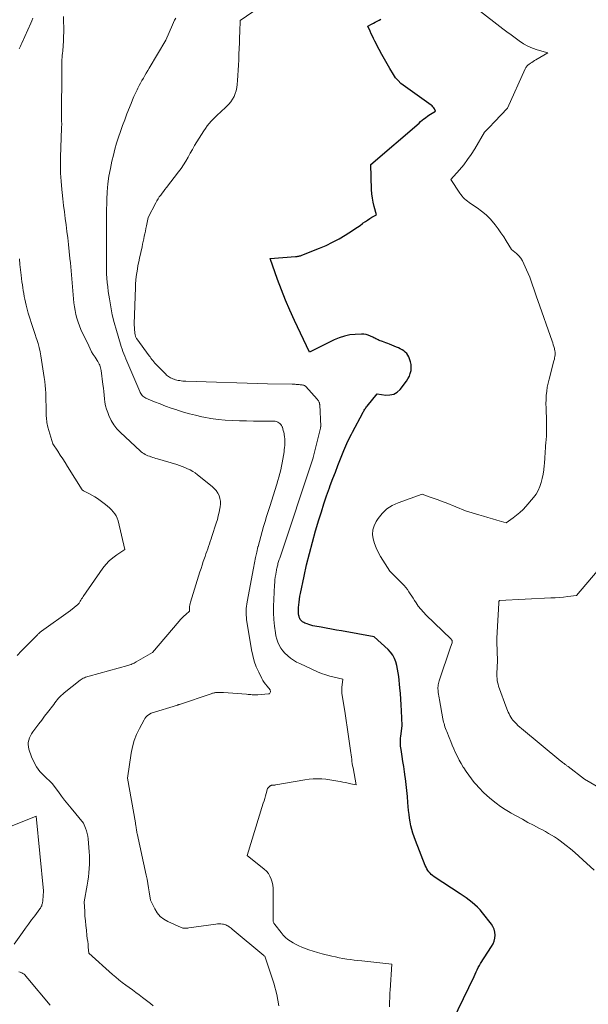
# Model space of a CAD drawing. Units: feet. Extents: x 1146672 to 1151672, y 7068870 to 7074867.
# Drawn here: x 1147630 to 1147779, y 7072144 to 7072402 of the extents above; entities that cross this region are included whole.
import ezdxf

# ---------------------------------------------------------------- set-up
doc = ezdxf.new("R2010")
doc.units = ezdxf.units.FT
doc.header["$MEASUREMENT"] = 0
doc.layers.add('Level 44', color=7, linetype='Continuous', lineweight=0)
doc.layers.add('Level 45', color=7, linetype='Continuous', lineweight=0)

msp = doc.modelspace()

# ---------------------------------------------------------------- linework, layer by layer
at = {"layer": 'Level 44', "color": 32, "linetype": 'Continuous', "lineweight": 30, "elevation": 2250, "flags": 128}
msp.add_lwpolyline([(1147741.71, 7072137.21), (1147748.65, 7072151.65), (1147749.15, 7072152.83), (1147749.41, 7072153.41), (1147749.7, 7072153.98), (1147750.01, 7072154.53), (1147750.34, 7072155.07), (1147753.21, 7072159.48), (1147753.59, 7072160.18), (1147753.88, 7072160.91), (1147754.05, 7072161.67), (1147754.13, 7072162.46), (1147754.06, 7072163.24), (1147753.89, 7072163.99), (1147753.57, 7072164.69), (1147753.15, 7072165.35), (1147750.83, 7072168.3), (1147750.21, 7072169.03), (1147749.56, 7072169.73), (1147748.86, 7072170.39), (1147748.13, 7072171.01), (1147747.37, 7072171.6), (1147746.6, 7072172.18), (1147745.82, 7072172.73), (1147745.02, 7072173.27), (1147738.18, 7072177.72), (1147737.8, 7072178), (1147737.44, 7072178.3), (1147737.11, 7072178.64), (1147736.81, 7072179), (1147736.54, 7072179.39), (1147736.29, 7072179.79), (1147736.07, 7072180.21), (1147735.88, 7072180.64), (1147733.28, 7072187.2), (1147732.93, 7072188.15), (1147732.61, 7072189.1), (1147732.34, 7072190.07), (1147732.11, 7072191.05), (1147731.91, 7072192.04), (1147731.75, 7072193.03), (1147731.62, 7072194.03), (1147731.52, 7072195.04), (1147731.35, 7072197.09), (1147731.21, 7072198.67), (1147731.06, 7072200.24), (1147730.87, 7072201.81), (1147730.67, 7072203.38), (1147730.61, 7072203.85), (1147730.42, 7072205.18), (1147730.23, 7072206.51), (1147730.03, 7072207.84), (1147729.83, 7072209.17), (1147729.54, 7072210.97), (1147729.48, 7072211.4), (1147729.43, 7072211.83), (1147729.4, 7072212.26), (1147729.38, 7072212.7), (1147729.38, 7072213.13), (1147729.39, 7072213.57), (1147729.42, 7072214), (1147729.47, 7072214.43), (1147729.84, 7072217.24), (1147729.67, 7072221.13), (1147729.59, 7072222.63), (1147729.49, 7072224.14), (1147729.37, 7072225.64), (1147729.23, 7072227.15), (1147728.93, 7072230.09), (1147728.8, 7072231.06), (1147728.64, 7072232.02), (1147728.41, 7072232.97), (1147728.15, 7072233.91), (1147727.79, 7072234.8), (1147727.35, 7072235.64), (1147726.78, 7072236.41), (1147726.13, 7072237.11), (1147722.5, 7072240.46), (1147714, 7072241.99), (1147712.66, 7072242.23), (1147711.32, 7072242.47), (1147709.97, 7072242.71), (1147708.63, 7072242.95), (1147707.01, 7072243.24), (1147706.48, 7072243.36), (1147705.96, 7072243.49), (1147705.45, 7072243.65), (1147704.94, 7072243.84), (1147704.36, 7072244.07), (1147704.15, 7072244.16), (1147703.96, 7072244.27), (1147703.77, 7072244.4), (1147703.59, 7072244.54), (1147703.57, 7072244.56), (1147703.42, 7072244.7), (1147703.28, 7072244.86), (1147703.16, 7072245.03), (1147703.05, 7072245.21), (1147702.97, 7072245.4), (1147702.9, 7072245.6), (1147702.85, 7072245.8), (1147702.81, 7072246.01), (1147702.76, 7072246.43), (1147702.73, 7072246.85), (1147702.71, 7072247.26), (1147702.72, 7072247.68), (1147702.74, 7072248.1), (1147702.8, 7072248.79), (1147702.88, 7072249.55), (1147702.98, 7072250.3), (1147703.1, 7072251.05), (1147703.25, 7072251.8), (1147704.18, 7072256.3), (1147704.85, 7072259.29), (1147705.56, 7072262.26), (1147706.35, 7072265.22), (1147707.18, 7072268.16), (1147708.05, 7072271.07), (1147708.69, 7072273.18), (1147709.36, 7072275.27), (1147710.07, 7072277.35), (1147710.81, 7072279.43), (1147711.04, 7072280.07), (1147711.69, 7072281.82), (1147712.35, 7072283.55), (1147713.02, 7072285.28), (1147713.71, 7072287), (1147714.61, 7072289.21), (1147714.86, 7072289.83), (1147715.12, 7072290.44), (1147715.39, 7072291.05), (1147715.66, 7072291.65), (1147715.95, 7072292.25), (1147716.24, 7072292.85), (1147716.54, 7072293.44), (1147716.85, 7072294.02), (1147719.54, 7072299.05), (1147719.67, 7072299.28), (1147719.79, 7072299.5), (1147719.92, 7072299.73), (1147720.06, 7072299.95), (1147720.2, 7072300.17), (1147720.34, 7072300.38), (1147720.5, 7072300.59), (1147720.66, 7072300.79), (1147723.27, 7072304.04), (1147725.56, 7072303.69), (1147726.63, 7072303.71), (1147727.62, 7072303.93), (1147728.48, 7072304.45), (1147729.27, 7072305.17), (1147730.92, 7072307.3), (1147731.35, 7072307.95), (1147731.71, 7072308.63), (1147731.96, 7072309.36), (1147732.14, 7072310.12), (1147732.2, 7072310.89), (1147732.17, 7072311.66), (1147732.01, 7072312.41), (1147731.77, 7072313.15), (1147731.55, 7072313.67), (1147731.3, 7072314.13), (1147731.01, 7072314.56), (1147730.65, 7072314.92), (1147730.24, 7072315.24), (1147729.79, 7072315.52), (1147729.32, 7072315.78), (1147728.85, 7072316.01), (1147728.36, 7072316.22), (1147726.48, 7072316.98), (1147726.04, 7072317.15), (1147725.6, 7072317.32), (1147725.15, 7072317.49), (1147724.7, 7072317.65), (1147724.39, 7072317.76), (1147724.1, 7072317.87), (1147723.81, 7072317.99), (1147723.52, 7072318.12), (1147723.24, 7072318.26), (1147722.96, 7072318.4), (1147722.68, 7072318.54), (1147722.4, 7072318.68), (1147722.13, 7072318.83), (1147721.55, 7072319.12), (1147720.98, 7072319.36), (1147720.39, 7072319.54), (1147719.78, 7072319.62), (1147719.15, 7072319.64), (1147717.54, 7072319.55), (1147716.12, 7072319.39), (1147714.72, 7072319.11), (1147713.38, 7072318.67), (1147712.06, 7072318.11), (1147705.58, 7072314.9), (1147701.68, 7072323.19), (1147700.48, 7072325.84), (1147699.34, 7072328.51), (1147698.27, 7072331.21), (1147697.25, 7072333.94), (1147695.3, 7072339.42), (1147701.89, 7072339.9), (1147702.11, 7072339.92), (1147702.33, 7072339.95), (1147702.55, 7072339.98), (1147702.77, 7072340.01), (1147702.98, 7072340.06), (1147703.2, 7072340.12), (1147703.41, 7072340.18), (1147703.61, 7072340.26), (1147708.19, 7072342.07), (1147709.93, 7072342.82), (1147711.65, 7072343.64), (1147713.32, 7072344.55), (1147714.95, 7072345.52), (1147716.82, 7072346.71), (1147717.49, 7072347.15), (1147718.16, 7072347.6), (1147718.81, 7072348.06), (1147719.46, 7072348.54), (1147719.66, 7072348.69), (1147720.21, 7072349.08), (1147720.77, 7072349.46), (1147721.34, 7072349.82), (1147721.92, 7072350.16), (1147723.11, 7072350.81), (1147722.51, 7072352.99), (1147722.25, 7072354.09), (1147722.04, 7072355.2), (1147721.91, 7072356.32), (1147721.84, 7072357.44), (1147721.64, 7072364), (1147734.24, 7072374.82), (1147734.66, 7072375.18), (1147735.08, 7072375.53), (1147735.51, 7072375.88), (1147735.94, 7072376.22), (1147736.02, 7072376.28), (1147736.42, 7072376.59), (1147736.83, 7072376.88), (1147737.26, 7072377.15), (1147737.69, 7072377.42), (1147738.56, 7072377.93), (1147738.25, 7072378.52), (1147738.08, 7072378.8), (1147737.88, 7072379.05), (1147737.65, 7072379.28), (1147737.4, 7072379.49), (1147729.48, 7072385.2), (1147728.76, 7072385.92), (1147728.42, 7072386.29), (1147728.1, 7072386.67), (1147727.8, 7072387.08), (1147727.53, 7072387.5), (1147726.59, 7072389.06), (1147725.87, 7072390.28), (1147725.17, 7072391.51), (1147724.5, 7072392.76), (1147723.84, 7072394.01), (1147722.68, 7072396.26), (1147722.36, 7072396.9), (1147722.04, 7072397.54), (1147721.73, 7072398.18), (1147721.42, 7072398.83), (1147720.81, 7072400.12), (1147721.8, 7072400.64), (1147722.3, 7072400.9), (1147722.79, 7072401.16), (1147723.28, 7072401.43), (1147723.77, 7072401.71), (1147724.25, 7072401.99)], dxfattribs=at)
at = {"layer": 'Level 45', "color": 32, "linetype": 'Continuous', "lineweight": 0, "flags": 128}
for points, elevation in [([(1147664.7, 7072143.98), (1147664.03, 7072144.55), (1147663.35, 7072145.1), (1147662.65, 7072145.64), (1147661.95, 7072146.17), (1147661.08, 7072146.81), (1147660.19, 7072147.46), (1147659.3, 7072148.11), (1147658.41, 7072148.76), (1147657.52, 7072149.4), (1147656.63, 7072150.06), (1147655.76, 7072150.74), (1147654.92, 7072151.44), (1147654.09, 7072152.16), (1147647.9, 7072157.73), (1147647.75, 7072159.27), (1147647.67, 7072160.04), (1147647.58, 7072160.8), (1147647.49, 7072161.57), (1147647.4, 7072162.34), (1147647.23, 7072163.73), (1147647.09, 7072164.96), (1147646.97, 7072166.19), (1147646.88, 7072167.42), (1147646.81, 7072168.65), (1147646.69, 7072171.12), (1147647.47, 7072175.51), (1147647.64, 7072176.59), (1147647.79, 7072177.68), (1147647.91, 7072178.78), (1147648.01, 7072179.87), (1147648.06, 7072180.97), (1147648.08, 7072182.07), (1147648.04, 7072183.16), (1147647.97, 7072184.26), (1147647.68, 7072187.62), (1147647.59, 7072188.33), (1147647.45, 7072189.03), (1147647.25, 7072189.71), (1147647.02, 7072190.39), (1147646.48, 7072191.73), (1147643.26, 7072195.62), (1147642.4, 7072196.68), (1147641.56, 7072197.74), (1147640.74, 7072198.82), (1147639.93, 7072199.9), (1147638.32, 7072202.09), (1147636.09, 7072204.16), (1147635.08, 7072205.26), (1147634.19, 7072206.43), (1147633.48, 7072207.73), (1147632.9, 7072209.11), (1147632.22, 7072211.11), (1147632.08, 7072211.69), (1147632.02, 7072212.28), (1147632.06, 7072212.86), (1147632.17, 7072213.45), (1147632.38, 7072214.03), (1147632.62, 7072214.58), (1147632.92, 7072215.11), (1147633.26, 7072215.62), (1147634.04, 7072216.65), (1147634.8, 7072217.66), (1147635.56, 7072218.67), (1147636.32, 7072219.68), (1147637.09, 7072220.69), (1147638.69, 7072222.8), (1147639, 7072223.2), (1147639.32, 7072223.6), (1147639.64, 7072224), (1147639.97, 7072224.39), (1147640.31, 7072224.76), (1147640.67, 7072225.13), (1147641.04, 7072225.47), (1147641.43, 7072225.79), (1147645.61, 7072229.09), (1147645.87, 7072229.28), (1147646.14, 7072229.45), (1147646.43, 7072229.61), (1147646.72, 7072229.75), (1147647.02, 7072229.88), (1147647.32, 7072230), (1147647.63, 7072230.1), (1147647.94, 7072230.19), (1147658.07, 7072232.98), (1147658.36, 7072233.07), (1147658.64, 7072233.16), (1147658.93, 7072233.26), (1147659.21, 7072233.36), (1147659.49, 7072233.48), (1147659.77, 7072233.6), (1147660.04, 7072233.74), (1147660.3, 7072233.89), (1147664.52, 7072236.35), (1147671.47, 7072244.53), (1147671.89, 7072245), (1147672.32, 7072245.46), (1147672.77, 7072245.9), (1147673.23, 7072246.32), (1147674.18, 7072247.15), (1147674.21, 7072247.95), (1147674.24, 7072248.35), (1147674.29, 7072248.74), (1147674.37, 7072249.13), (1147674.47, 7072249.51), (1147676.94, 7072257.45), (1147677.23, 7072258.34), (1147677.52, 7072259.23), (1147677.81, 7072260.12), (1147678.12, 7072261.01), (1147678.28, 7072261.47), (1147678.51, 7072262.13), (1147678.74, 7072262.78), (1147678.97, 7072263.43), (1147679.2, 7072264.09), (1147679.42, 7072264.74), (1147679.65, 7072265.4), (1147679.86, 7072266.05), (1147680.08, 7072266.71), (1147681.2, 7072270.15), (1147681.49, 7072271.1), (1147681.75, 7072272.06), (1147681.98, 7072273.03), (1147682.18, 7072274), (1147682.26, 7072274.44), (1147682.33, 7072275.19), (1147682.32, 7072275.93), (1147682.18, 7072276.66), (1147681.95, 7072277.38), (1147681.6, 7072278.06), (1147681.2, 7072278.69), (1147680.7, 7072279.25), (1147680.15, 7072279.77), (1147676.31, 7072282.86), (1147675.7, 7072283.31), (1147675.07, 7072283.73), (1147674.41, 7072284.09), (1147673.73, 7072284.43), (1147673.03, 7072284.72), (1147672.32, 7072285), (1147671.6, 7072285.25), (1147670.88, 7072285.48), (1147665.83, 7072286.99), (1147665.41, 7072287.12), (1147664.99, 7072287.25), (1147664.58, 7072287.39), (1147664.16, 7072287.52), (1147664.1, 7072287.54), (1147663.72, 7072287.68), (1147663.34, 7072287.83), (1147662.96, 7072288), (1147662.6, 7072288.18), (1147662.24, 7072288.38), (1147661.9, 7072288.6), (1147661.58, 7072288.85), (1147661.27, 7072289.11), (1147656.15, 7072293.87), (1147655.22, 7072294.86), (1147654.4, 7072295.91), (1147653.72, 7072297.07), (1147653.15, 7072298.3), (1147652.83, 7072299.12), (1147652.53, 7072300), (1147652.28, 7072300.89), (1147652.11, 7072301.8), (1147651.99, 7072302.72), (1147651.9, 7072303.64), (1147651.8, 7072304.57), (1147651.7, 7072305.49), (1147651.58, 7072306.42), (1147651.11, 7072310.11), (1147651.05, 7072310.46), (1147650.97, 7072310.8), (1147650.86, 7072311.14), (1147650.73, 7072311.48), (1147650.58, 7072311.8), (1147650.42, 7072312.12), (1147650.24, 7072312.43), (1147650.06, 7072312.73), (1147649.51, 7072313.56), (1147649.05, 7072314.29), (1147648.62, 7072315.02), (1147648.22, 7072315.78), (1147647.84, 7072316.54), (1147645.83, 7072320.85), (1147645.42, 7072321.8), (1147645.05, 7072322.77), (1147644.75, 7072323.75), (1147644.49, 7072324.75), (1147644.28, 7072325.77), (1147644.1, 7072326.79), (1147643.96, 7072327.81), (1147643.86, 7072328.84), (1147643.69, 7072330.96), (1147643.61, 7072332.01), (1147643.53, 7072333.06), (1147643.44, 7072334.11), (1147643.35, 7072335.16), (1147643.26, 7072336.21), (1147643.16, 7072337.25), (1147643.06, 7072338.3), (1147642.95, 7072339.35), (1147642.55, 7072343.08), (1147642.37, 7072344.79), (1147642.17, 7072346.49), (1147641.95, 7072348.19), (1147641.72, 7072349.89), (1147641.49, 7072351.59), (1147641.28, 7072353.29), (1147641.08, 7072354.99), (1147640.89, 7072356.69), (1147640.81, 7072357.48), (1147640.63, 7072359.58), (1147640.51, 7072361.69), (1147640.48, 7072363.79), (1147640.5, 7072365.9), (1147640.74, 7072373.48), (1147640.75, 7072373.62), (1147640.76, 7072373.75), (1147640.76, 7072373.88), (1147640.77, 7072374.01), (1147640.78, 7072374.15), (1147640.79, 7072374.28), (1147640.79, 7072374.41), (1147640.79, 7072374.54), (1147640.76, 7072375.4), (1147640.8, 7072389.78), (1147640.81, 7072390.32), (1147640.83, 7072390.87), (1147640.86, 7072391.42), (1147640.9, 7072391.96), (1147640.95, 7072392.51), (1147641, 7072393.05), (1147641.05, 7072393.59), (1147641.11, 7072394.14), (1147641.14, 7072394.55), (1147641.21, 7072395.3), (1147641.26, 7072396.05), (1147641.28, 7072396.8), (1147641.3, 7072397.55), (1147641.31, 7072398.51), (1147641.31, 7072399.34), (1147641.31, 7072400.17), (1147641.29, 7072401), (1147641.27, 7072401.82), (1147641.23, 7072402.65)], 2244), ([(1147726.51, 7072143.72), (1147726.54, 7072145.18), (1147726.56, 7072145.9), (1147726.58, 7072146.63), (1147726.62, 7072147.36), (1147726.67, 7072148.08), (1147727.13, 7072154.86), (1147719.26, 7072155.69), (1147718.27, 7072155.8), (1147717.29, 7072155.92), (1147716.31, 7072156.05), (1147715.33, 7072156.19), (1147714.35, 7072156.35), (1147713.38, 7072156.53), (1147712.42, 7072156.73), (1147711.45, 7072156.96), (1147708.89, 7072157.59), (1147707.72, 7072157.91), (1147706.57, 7072158.25), (1147705.42, 7072158.63), (1147704.28, 7072159.03), (1147703.6, 7072159.29), (1147702.83, 7072159.62), (1147702.07, 7072159.98), (1147701.33, 7072160.39), (1147700.62, 7072160.83), (1147699.94, 7072161.33), (1147699.3, 7072161.87), (1147698.72, 7072162.47), (1147698.18, 7072163.11), (1147696.54, 7072165.23), (1147696.45, 7072165.34), (1147696.37, 7072165.46), (1147696.3, 7072165.58), (1147696.23, 7072165.7), (1147696.05, 7072166.04), (1147696.12, 7072173.88), (1147696.09, 7072174.7), (1147696, 7072175.51), (1147695.82, 7072176.31), (1147695.59, 7072177.1), (1147695.25, 7072177.84), (1147694.85, 7072178.53), (1147694.33, 7072179.14), (1147693.74, 7072179.69), (1147689.31, 7072183.24), (1147693.51, 7072196.92), (1147693.71, 7072197.57), (1147693.9, 7072198.22), (1147694.08, 7072198.87), (1147694.26, 7072199.52), (1147694.6, 7072200.83), (1147695.27, 7072201.45), (1147695.36, 7072201.51), (1147695.46, 7072201.57), (1147695.56, 7072201.6), (1147695.67, 7072201.62), (1147695.79, 7072201.63), (1147695.91, 7072201.64), (1147696.02, 7072201.64), (1147696.14, 7072201.65), (1147696.21, 7072201.66), (1147696.36, 7072201.67), (1147696.51, 7072201.69), (1147696.67, 7072201.71), (1147696.82, 7072201.73), (1147704.41, 7072203.08), (1147705.49, 7072203.23), (1147706.57, 7072203.32), (1147707.66, 7072203.33), (1147708.75, 7072203.29), (1147708.85, 7072203.29), (1147709.89, 7072203.19), (1147710.93, 7072203.07), (1147711.96, 7072202.91), (1147712.98, 7072202.73), (1147713.64, 7072202.6), (1147714.33, 7072202.46), (1147715.03, 7072202.32), (1147715.73, 7072202.17), (1147716.42, 7072202.02), (1147717.81, 7072201.71), (1147716.97, 7072206.16), (1147716.86, 7072206.73), (1147716.77, 7072207.3), (1147716.7, 7072207.87), (1147716.63, 7072208.44), (1147716.56, 7072209.01), (1147716.49, 7072209.58), (1147716.42, 7072210.16), (1147716.34, 7072210.73), (1147715.98, 7072213.19), (1147715.72, 7072214.99), (1147715.45, 7072216.79), (1147715.18, 7072218.59), (1147714.91, 7072220.39), (1147714.08, 7072225.73), (1147714.06, 7072226.22), (1147714.05, 7072226.46), (1147714.05, 7072226.71), (1147714.06, 7072226.95), (1147714.08, 7072227.19), (1147714.28, 7072229.41), (1147712.03, 7072229.89), (1147710.92, 7072230.16), (1147709.83, 7072230.49), (1147708.75, 7072230.88), (1147707.7, 7072231.32), (1147703.05, 7072233.45), (1147702.21, 7072233.87), (1147701.41, 7072234.34), (1147700.64, 7072234.88), (1147699.91, 7072235.46), (1147699.81, 7072235.54), (1147699.18, 7072236.15), (1147698.61, 7072236.79), (1147698.12, 7072237.5), (1147697.69, 7072238.24), (1147697.33, 7072239.04), (1147697.04, 7072239.85), (1147696.83, 7072240.68), (1147696.67, 7072241.54), (1147696.46, 7072243.26), (1147696.3, 7072244.98), (1147696.19, 7072246.71), (1147696.18, 7072248.45), (1147696.23, 7072250.18), (1147696.46, 7072254.01), (1147696.51, 7072254.7), (1147696.57, 7072255.38), (1147696.65, 7072256.06), (1147696.75, 7072256.74), (1147696.87, 7072257.47), (1147696.92, 7072257.78), (1147696.98, 7072258.09), (1147697.04, 7072258.39), (1147697.11, 7072258.7), (1147697.12, 7072258.73), (1147697.19, 7072259.02), (1147697.27, 7072259.3), (1147697.35, 7072259.59), (1147697.43, 7072259.87), (1147697.52, 7072260.15), (1147697.61, 7072260.43), (1147697.7, 7072260.71), (1147697.8, 7072260.99), (1147706.56, 7072287.26), (1147706.57, 7072287.3), (1147706.58, 7072287.34), (1147706.91, 7072288.75), (1147708.46, 7072295), (1147708.47, 7072295.07), (1147708.48, 7072295.14), (1147708.5, 7072295.2), (1147708.5, 7072295.27), (1147708.51, 7072295.34), (1147708.52, 7072295.4), (1147708.52, 7072295.47), (1147708.52, 7072295.54), (1147708.26, 7072301.15), (1147708.26, 7072301.24), (1147708.25, 7072301.32), (1147708.24, 7072301.4), (1147708.23, 7072301.49), (1147708.22, 7072301.57), (1147708.19, 7072301.65), (1147708.16, 7072301.72), (1147708.13, 7072301.8), (1147708.02, 7072302), (1147707.91, 7072302.16), (1147707.81, 7072302.33), (1147707.69, 7072302.48), (1147707.56, 7072302.63), (1147704.63, 7072305.9), (1147704.52, 7072306.01), (1147704.4, 7072306.1), (1147704.26, 7072306.17), (1147704.12, 7072306.23), (1147703.97, 7072306.27), (1147703.82, 7072306.3), (1147703.67, 7072306.33), (1147703.51, 7072306.35), (1147703.16, 7072306.38), (1147702.89, 7072306.4), (1147702.63, 7072306.43), (1147702.37, 7072306.45), (1147702.1, 7072306.48), (1147701.84, 7072306.5), (1147701.57, 7072306.51), (1147701.31, 7072306.52), (1147701.04, 7072306.53), (1147694.65, 7072306.61), (1147673.22, 7072307.29), (1147672.83, 7072307.32), (1147672.44, 7072307.35), (1147672.05, 7072307.39), (1147671.66, 7072307.45), (1147671.58, 7072307.47), (1147671.23, 7072307.53), (1147670.89, 7072307.61), (1147670.54, 7072307.7), (1147670.2, 7072307.81), (1147670.13, 7072307.83), (1147669.83, 7072307.94), (1147669.54, 7072308.06), (1147669.26, 7072308.19), (1147668.98, 7072308.34), (1147668.71, 7072308.51), (1147668.45, 7072308.69), (1147668.21, 7072308.89), (1147667.98, 7072309.11), (1147665.65, 7072311.47), (1147665.37, 7072311.76), (1147665.11, 7072312.06), (1147664.85, 7072312.37), (1147664.61, 7072312.68), (1147664.37, 7072313.01), (1147664.13, 7072313.33), (1147663.89, 7072313.65), (1147663.66, 7072313.98), (1147660.47, 7072318.35), (1147660.37, 7072318.5), (1147660.28, 7072318.65), (1147660.2, 7072318.8), (1147660.13, 7072318.96), (1147660.12, 7072318.99), (1147660.05, 7072319.17), (1147660, 7072319.36), (1147659.96, 7072319.55), (1147659.93, 7072319.74), (1147659.71, 7072322.35), (1147660.07, 7072331.83), (1147660.12, 7072332.79), (1147660.19, 7072333.76), (1147660.29, 7072334.72), (1147660.42, 7072335.68), (1147660.57, 7072336.64), (1147660.74, 7072337.59), (1147660.93, 7072338.54), (1147661.13, 7072339.49), (1147661.8, 7072342.44), (1147661.95, 7072343.13), (1147662.1, 7072343.81), (1147662.25, 7072344.5), (1147662.39, 7072345.19), (1147662.53, 7072345.88), (1147662.67, 7072346.56), (1147662.82, 7072347.25), (1147662.96, 7072347.94), (1147663.43, 7072350.13), (1147665.37, 7072353.91), (1147665.67, 7072354.44), (1147665.98, 7072354.97), (1147666.32, 7072355.48), (1147666.68, 7072355.97), (1147667.05, 7072356.46), (1147667.42, 7072356.94), (1147667.79, 7072357.43), (1147668.16, 7072357.92), (1147671.3, 7072362.02), (1147671.99, 7072362.96), (1147672.64, 7072363.91), (1147673.25, 7072364.89), (1147673.83, 7072365.89), (1147674.4, 7072366.9), (1147674.97, 7072367.91), (1147675.56, 7072368.91), (1147676.17, 7072369.9), (1147677.94, 7072372.75), (1147678.38, 7072373.43), (1147678.86, 7072374.09), (1147679.37, 7072374.71), (1147679.91, 7072375.32), (1147680.47, 7072375.9), (1147681.04, 7072376.48), (1147681.63, 7072377.04), (1147682.22, 7072377.6), (1147683.9, 7072379.12), (1147684.47, 7072379.71), (1147685, 7072380.34), (1147685.45, 7072381.02), (1147685.86, 7072381.74), (1147686.18, 7072382.5), (1147686.44, 7072383.28), (1147686.61, 7072384.08), (1147686.71, 7072384.9), (1147686.79, 7072385.93), (1147686.88, 7072387.28), (1147686.96, 7072388.62), (1147687.02, 7072389.97), (1147687.08, 7072391.32), (1147687.13, 7072392.83), (1147687.19, 7072394.29), (1147687.25, 7072395.75), (1147687.31, 7072397.21), (1147687.37, 7072398.67), (1147687.5, 7072401.59), (1147692.42, 7072405.05)], 2248), ([(1147780.01, 7072179.46), (1147777.1, 7072182.16), (1147776.04, 7072183.12), (1147774.96, 7072184.07), (1147773.86, 7072184.98), (1147772.74, 7072185.88), (1147771.91, 7072186.53), (1147771.19, 7072187.08), (1147770.45, 7072187.61), (1147769.69, 7072188.11), (1147768.92, 7072188.6), (1147768.14, 7072189.06), (1147767.35, 7072189.51), (1147766.55, 7072189.94), (1147765.74, 7072190.37), (1147764.19, 7072191.17), (1147762.72, 7072191.94), (1147761.26, 7072192.73), (1147759.81, 7072193.53), (1147758.37, 7072194.35), (1147758.05, 7072194.53), (1147756.79, 7072195.3), (1147755.57, 7072196.11), (1147754.38, 7072196.98), (1147753.22, 7072197.89), (1147753.18, 7072197.92), (1147752.09, 7072198.87), (1147751.03, 7072199.86), (1147750.02, 7072200.9), (1147749.05, 7072201.98), (1147748.69, 7072202.4), (1147747.94, 7072203.31), (1147747.23, 7072204.24), (1147746.56, 7072205.2), (1147745.92, 7072206.19), (1147745.81, 7072206.36), (1147745.27, 7072207.29), (1147744.75, 7072208.23), (1147744.26, 7072209.19), (1147743.81, 7072210.16), (1147743.37, 7072211.14), (1147742.94, 7072212.13), (1147742.52, 7072213.12), (1147742.11, 7072214.11), (1147741.47, 7072215.67), (1147741.31, 7072216.08), (1147741.16, 7072216.49), (1147741.02, 7072216.91), (1147740.89, 7072217.33), (1147740.77, 7072217.76), (1147740.67, 7072218.18), (1147740.57, 7072218.61), (1147740.48, 7072219.04), (1147739.57, 7072223.98), (1147739.49, 7072224.46), (1147739.41, 7072224.94), (1147739.34, 7072225.42), (1147739.27, 7072225.9), (1147739.24, 7072226.17), (1147739.2, 7072226.52), (1147739.19, 7072226.87), (1147739.19, 7072227.22), (1147739.2, 7072227.57), (1147739.24, 7072227.92), (1147739.3, 7072228.27), (1147739.38, 7072228.61), (1147739.48, 7072228.94), (1147742.44, 7072237.73), (1147742.88, 7072238.85), (1147742.89, 7072238.88), (1147742.89, 7072238.9), (1147742.9, 7072238.92), (1147742.91, 7072238.94), (1147742.93, 7072239.04), (1147742.94, 7072239.06), (1147742.94, 7072239.08), (1147742.94, 7072239.1), (1147742.94, 7072239.13), (1147742.94, 7072239.25), (1147742.93, 7072239.33), (1147742.9, 7072239.41), (1147742.87, 7072239.48), (1147742.82, 7072239.55), (1147742.54, 7072239.89), (1147736.1, 7072246.13), (1147735.37, 7072246.88), (1147734.68, 7072247.67), (1147734.05, 7072248.49), (1147733.46, 7072249.35), (1147733.07, 7072249.97), (1147732.7, 7072250.54), (1147732.33, 7072251.12), (1147731.95, 7072251.69), (1147731.58, 7072252.26), (1147731.19, 7072252.82), (1147730.77, 7072253.36), (1147730.33, 7072253.88), (1147729.86, 7072254.37), (1147726.58, 7072257.63), (1147724.15, 7072261.49), (1147723.53, 7072262.58), (1147723, 7072263.69), (1147722.57, 7072264.86), (1147722.22, 7072266.06), (1147722.09, 7072267.25), (1147722.15, 7072268.41), (1147722.49, 7072269.52), (1147723.01, 7072270.6), (1147723.56, 7072271.43), (1147724.63, 7072272.75), (1147725.83, 7072273.91), (1147727.24, 7072274.8), (1147728.78, 7072275.52), (1147735.08, 7072277.72), (1147737.19, 7072277.02), (1147738.24, 7072276.65), (1147739.28, 7072276.27), (1147740.32, 7072275.87), (1147741.35, 7072275.46), (1147746.39, 7072273.37), (1147749.88, 7072272.38), (1147751.07, 7072272.03), (1147752.26, 7072271.69), (1147753.44, 7072271.35), (1147754.63, 7072271), (1147757.01, 7072270.31), (1147758.87, 7072271.57), (1147759.77, 7072272.24), (1147760.63, 7072272.95), (1147761.43, 7072273.73), (1147762.18, 7072274.55), (1147764.16, 7072276.87), (1147764.83, 7072277.77), (1147765.41, 7072278.71), (1147765.85, 7072279.73), (1147766.21, 7072280.78), (1147766.47, 7072281.88), (1147766.69, 7072282.99), (1147766.85, 7072284.11), (1147766.97, 7072285.23), (1147767.02, 7072285.81), (1147767.12, 7072287.24), (1147767.23, 7072288.66), (1147767.33, 7072290.08), (1147767.44, 7072291.5), (1147767.46, 7072291.74), (1147767.54, 7072293.29), (1147767.59, 7072294.83), (1147767.58, 7072296.37), (1147767.54, 7072297.92), (1147767.48, 7072299.24), (1147767.45, 7072300.33), (1147767.44, 7072301.42), (1147767.47, 7072302.5), (1147767.52, 7072303.59), (1147767.62, 7072304.67), (1147767.77, 7072305.75), (1147767.98, 7072306.81), (1147768.23, 7072307.87), (1147769.53, 7072312.66), (1147769.63, 7072313.03), (1147769.71, 7072313.41), (1147769.77, 7072313.78), (1147769.82, 7072314.16), (1147769.84, 7072314.54), (1147769.83, 7072314.92), (1147769.78, 7072315.29), (1147769.69, 7072315.66), (1147769.63, 7072315.88), (1147769.49, 7072316.36), (1147769.34, 7072316.83), (1147769.19, 7072317.3), (1147769.03, 7072317.77), (1147765.32, 7072328.4), (1147764.97, 7072329.41), (1147764.62, 7072330.43), (1147764.27, 7072331.44), (1147763.93, 7072332.45), (1147763.57, 7072333.46), (1147763.2, 7072334.47), (1147762.8, 7072335.46), (1147762.38, 7072336.45), (1147761.69, 7072338.04), (1147761.3, 7072338.78), (1147760.86, 7072339.47), (1147760.32, 7072340.09), (1147759.72, 7072340.67), (1147758.42, 7072341.76), (1147757.07, 7072343.98), (1147756.38, 7072345.07), (1147755.66, 7072346.14), (1147754.9, 7072347.19), (1147754.11, 7072348.22), (1147753.8, 7072348.61), (1147752.81, 7072349.74), (1147751.76, 7072350.81), (1147750.61, 7072351.77), (1147749.41, 7072352.66), (1147747.72, 7072353.79), (1147747.31, 7072354.07), (1147746.92, 7072354.37), (1147746.54, 7072354.68), (1147746.17, 7072355), (1147745.81, 7072355.34), (1147745.48, 7072355.7), (1147745.18, 7072356.09), (1147744.9, 7072356.49), (1147742.58, 7072360.05), (1147744.83, 7072362.59), (1147745.92, 7072363.9), (1147746.95, 7072365.24), (1147747.91, 7072366.63), (1147748.81, 7072368.07), (1147751.35, 7072372.42), (1147752.24, 7072373.31), (1147752.68, 7072373.76), (1147753.12, 7072374.21), (1147753.56, 7072374.66), (1147753.99, 7072375.12), (1147757.39, 7072378.73), (1147762.04, 7072389.01), (1147762.12, 7072389.18), (1147762.21, 7072389.34), (1147762.31, 7072389.5), (1147762.42, 7072389.65), (1147762.53, 7072389.8), (1147762.66, 7072389.93), (1147762.8, 7072390.05), (1147762.95, 7072390.16), (1147763.35, 7072390.44), (1147763.7, 7072390.67), (1147764.06, 7072390.91), (1147764.42, 7072391.14), (1147764.79, 7072391.36), (1147767.89, 7072393.21), (1147765.16, 7072393.97), (1147763.9, 7072394.4), (1147762.69, 7072394.91), (1147761.55, 7072395.55), (1147760.44, 7072396.28), (1147759.37, 7072397.07), (1147758.3, 7072397.87), (1147757.24, 7072398.68), (1147756.19, 7072399.49), (1147749.55, 7072404.64)], 2252), ([(1147633.21, 7072402.21), (1147632.95, 7072401.56), (1147632.68, 7072400.91), (1147630.37, 7072395.7), (1147630.2, 7072395.32), (1147630.03, 7072394.94), (1147629.87, 7072394.56), (1147629.7, 7072394.18)], 2244), ([(1147697.54, 7072143.98), (1147697.02, 7072146.95), (1147696.25, 7072149.9), (1147693.95, 7072156.91), (1147693.67, 7072157.04), (1147693.65, 7072157.06), (1147693.63, 7072157.09), (1147685.34, 7072164.04), (1147685.08, 7072164.25), (1147684.82, 7072164.45), (1147684.55, 7072164.65), (1147684.27, 7072164.84), (1147683.99, 7072165), (1147683.69, 7072165.14), (1147683.38, 7072165.23), (1147683.06, 7072165.3), (1147682.83, 7072165.33), (1147682.39, 7072165.38), (1147681.95, 7072165.4), (1147681.51, 7072165.38), (1147681.07, 7072165.33), (1147674.07, 7072164.33), (1147673.81, 7072164.3), (1147673.55, 7072164.27), (1147673.28, 7072164.26), (1147673.02, 7072164.25), (1147672.76, 7072164.26), (1147672.5, 7072164.3), (1147672.25, 7072164.36), (1147672.01, 7072164.45), (1147668.56, 7072165.98), (1147667.5, 7072166.59), (1147666.55, 7072167.33), (1147665.78, 7072168.24), (1147665.12, 7072169.28), (1147664, 7072171.55), (1147663.69, 7072173.75), (1147663.52, 7072174.85), (1147663.34, 7072175.95), (1147663.13, 7072177.04), (1147662.9, 7072178.13), (1147660.51, 7072189), (1147660.47, 7072189.19), (1147660.44, 7072189.38), (1147660.4, 7072189.58), (1147660.37, 7072189.78), (1147660.35, 7072189.93), (1147660.33, 7072190.05), (1147660.31, 7072190.17), (1147660.29, 7072190.29), (1147660.27, 7072190.41), (1147660.22, 7072190.65), (1147660.17, 7072191.04), (1147660.15, 7072191.24), (1147660.12, 7072191.44), (1147660.09, 7072191.63), (1147660.06, 7072191.83), (1147657.97, 7072203.47), (1147658.94, 7072210), (1147659.28, 7072211.69), (1147659.74, 7072213.34), (1147660.36, 7072214.93), (1147661.1, 7072216.49), (1147662.33, 7072218.77), (1147662.56, 7072219.13), (1147662.82, 7072219.47), (1147663.13, 7072219.76), (1147663.47, 7072220.03), (1147664.2, 7072220.51), (1147671.11, 7072222.61), (1147671.18, 7072222.63), (1147671.24, 7072222.66), (1147671.31, 7072222.68), (1147671.37, 7072222.7), (1147671.44, 7072222.72), (1147671.5, 7072222.74), (1147671.57, 7072222.76), (1147671.63, 7072222.78), (1147679.86, 7072225.57), (1147680.05, 7072225.64), (1147680.25, 7072225.69), (1147680.44, 7072225.75), (1147680.64, 7072225.8), (1147680.84, 7072225.84), (1147681.04, 7072225.87), (1147681.24, 7072225.89), (1147681.44, 7072225.91), (1147681.73, 7072225.92), (1147682.07, 7072225.93), (1147682.42, 7072225.93), (1147682.76, 7072225.92), (1147683.11, 7072225.9), (1147689.16, 7072225.43), (1147689.53, 7072225.41), (1147689.89, 7072225.38), (1147690.25, 7072225.34), (1147690.61, 7072225.31), (1147690.98, 7072225.29), (1147691.34, 7072225.27), (1147691.7, 7072225.28), (1147692.07, 7072225.3), (1147694.9, 7072225.51), (1147695.1, 7072225.58), (1147695.26, 7072225.7), (1147695.34, 7072225.87), (1147695.37, 7072226.09), (1147695.3, 7072226.63), (1147694.49, 7072227.56), (1147694.11, 7072228.04), (1147693.75, 7072228.53), (1147693.43, 7072229.05), (1147693.14, 7072229.59), (1147692.3, 7072231.25), (1147691.68, 7072232.65), (1147691.14, 7072234.08), (1147690.74, 7072235.56), (1147690.42, 7072237.06), (1147689.15, 7072244.96), (1147689.08, 7072245.54), (1147689.03, 7072246.12), (1147689.01, 7072246.7), (1147689.03, 7072247.29), (1147689.07, 7072247.87), (1147689.13, 7072248.45), (1147689.21, 7072249.03), (1147689.3, 7072249.6), (1147690.93, 7072258.39), (1147691.2, 7072259.79), (1147691.49, 7072261.19), (1147691.8, 7072262.58), (1147692.12, 7072263.97), (1147692.16, 7072264.11), (1147692.49, 7072265.42), (1147692.84, 7072266.73), (1147693.21, 7072268.03), (1147693.59, 7072269.33), (1147693.99, 7072270.63), (1147694.39, 7072271.92), (1147694.79, 7072273.22), (1147695.2, 7072274.51), (1147697.06, 7072280.4), (1147697.34, 7072281.32), (1147697.6, 7072282.25), (1147697.85, 7072283.18), (1147698.07, 7072284.12), (1147698.28, 7072285.06), (1147698.47, 7072286), (1147698.64, 7072286.95), (1147698.79, 7072287.9), (1147698.93, 7072288.81), (1147699, 7072289.38), (1147699.07, 7072289.96), (1147699.11, 7072290.53), (1147699.14, 7072291.11), (1147699.14, 7072291.16), (1147699.14, 7072291.71), (1147699.12, 7072292.26), (1147699.06, 7072292.8), (1147698.97, 7072293.35), (1147698.93, 7072293.58), (1147698.84, 7072294), (1147698.74, 7072294.42), (1147698.62, 7072294.83), (1147698.49, 7072295.25), (1147698.44, 7072295.37), (1147698.29, 7072295.69), (1147698.11, 7072295.99), (1147697.87, 7072296.24), (1147697.59, 7072296.46), (1147697.27, 7072296.62), (1147696.94, 7072296.75), (1147696.59, 7072296.82), (1147696.23, 7072296.86), (1147692.86, 7072296.87), (1147690.99, 7072296.89), (1147689.13, 7072296.92), (1147687.26, 7072296.97), (1147685.39, 7072297.03), (1147683.53, 7072297.15), (1147681.68, 7072297.33), (1147679.83, 7072297.59), (1147678, 7072297.92), (1147677.43, 7072298.03), (1147675.82, 7072298.39), (1147674.22, 7072298.78), (1147672.63, 7072299.23), (1147671.06, 7072299.72), (1147670.86, 7072299.78), (1147669.4, 7072300.28), (1147667.94, 7072300.81), (1147666.5, 7072301.36), (1147665.06, 7072301.94), (1147662.76, 7072302.89), (1147662.49, 7072303.02), (1147662.24, 7072303.18), (1147662.02, 7072303.36), (1147661.81, 7072303.57), (1147661.62, 7072303.8), (1147661.45, 7072304.05), (1147661.3, 7072304.31), (1147661.18, 7072304.57), (1147658.11, 7072311.93), (1147657.85, 7072312.56), (1147657.59, 7072313.19), (1147657.32, 7072313.82), (1147657.06, 7072314.45), (1147656.81, 7072315.09), (1147656.57, 7072315.72), (1147656.35, 7072316.37), (1147656.15, 7072317.02), (1147655.09, 7072320.59), (1147654.52, 7072322.64), (1147654.02, 7072324.7), (1147653.61, 7072326.78), (1147653.25, 7072328.88), (1147652.97, 7072330.8), (1147652.82, 7072331.95), (1147652.7, 7072333.1), (1147652.61, 7072334.25), (1147652.54, 7072335.41), (1147652.51, 7072336.57), (1147652.48, 7072337.73), (1147652.46, 7072338.89), (1147652.46, 7072340.04), (1147652.46, 7072344.68), (1147652.47, 7072347.05), (1147652.49, 7072349.42), (1147652.52, 7072351.79), (1147652.56, 7072354.17), (1147652.57, 7072354.79), (1147652.67, 7072356.84), (1147652.85, 7072358.88), (1147653.15, 7072360.91), (1147653.53, 7072362.94), (1147653.93, 7072364.81), (1147654.3, 7072366.39), (1147654.7, 7072367.96), (1147655.16, 7072369.53), (1147655.65, 7072371.08), (1147656.17, 7072372.62), (1147656.71, 7072374.15), (1147657.28, 7072375.68), (1147657.86, 7072377.2), (1147658.93, 7072379.94), (1147659.3, 7072380.85), (1147659.69, 7072381.75), (1147660.1, 7072382.64), (1147660.53, 7072383.52), (1147660.73, 7072383.93), (1147661.07, 7072384.6), (1147661.42, 7072385.27), (1147661.78, 7072385.93), (1147662.15, 7072386.58), (1147662.53, 7072387.24), (1147662.9, 7072387.89), (1147663.29, 7072388.54), (1147663.67, 7072389.18), (1147668.03, 7072396.48), (1147669.73, 7072400.53), (1147670, 7072401.12), (1147670.31, 7072401.68), (1147670.67, 7072402.22)], 2246), ([(1147629.12, 7072235.6), (1147630.25, 7072236.75), (1147631.38, 7072237.89), (1147632.51, 7072239.04), (1147634.56, 7072241.1), (1147634.67, 7072241.22), (1147634.78, 7072241.33), (1147634.9, 7072241.43), (1147635.02, 7072241.54), (1147635.14, 7072241.64), (1147635.27, 7072241.74), (1147635.39, 7072241.83), (1147635.52, 7072241.93), (1147643.05, 7072247.3), (1147644.98, 7072248.87), (1147645.03, 7072248.92), (1147645.08, 7072248.96), (1147645.13, 7072249.01), (1147645.17, 7072249.05), (1147645.21, 7072249.1), (1147645.25, 7072249.15), (1147645.29, 7072249.21), (1147645.32, 7072249.26), (1147645.62, 7072249.76), (1147645.81, 7072250.07), (1147646, 7072250.37), (1147646.19, 7072250.67), (1147646.39, 7072250.96), (1147651.54, 7072258.39), (1147652.32, 7072259.39), (1147653.18, 7072260.31), (1147654.14, 7072261.13), (1147655.17, 7072261.88), (1147657.34, 7072263.25), (1147655.53, 7072270.81), (1147655.32, 7072271.46), (1147655.04, 7072272.07), (1147654.68, 7072272.64), (1147654.25, 7072273.17), (1147653.77, 7072273.67), (1147653.26, 7072274.15), (1147652.74, 7072274.6), (1147652.2, 7072275.04), (1147650.82, 7072276.11), (1147650.13, 7072276.62), (1147649.41, 7072277.09), (1147648.67, 7072277.53), (1147647.91, 7072277.93), (1147646.47, 7072278.65), (1147646.42, 7072278.68), (1147646.37, 7072278.7), (1147646.32, 7072278.74), (1147646.27, 7072278.77), (1147646.22, 7072278.8), (1147646.18, 7072278.84), (1147646.15, 7072278.89), (1147646.11, 7072278.93), (1147642.32, 7072285.02), (1147641.69, 7072286.02), (1147641.06, 7072287.01), (1147640.41, 7072287.99), (1147639.76, 7072288.97), (1147638.44, 7072290.92), (1147637.2, 7072295.31), (1147637.1, 7072295.71), (1147637.01, 7072296.11), (1147636.93, 7072296.51), (1147636.87, 7072296.92), (1147636.82, 7072297.32), (1147636.79, 7072297.73), (1147636.76, 7072298.14), (1147636.75, 7072298.55), (1147636.72, 7072300.03), (1147636.69, 7072301.06), (1147636.67, 7072302.1), (1147636.64, 7072303.13), (1147636.6, 7072304.16), (1147636.55, 7072305.2), (1147636.47, 7072306.22), (1147636.35, 7072307.25), (1147636.21, 7072308.27), (1147635.33, 7072313.92), (1147635.13, 7072315), (1147634.9, 7072316.08), (1147634.62, 7072317.14), (1147634.3, 7072318.19), (1147634.15, 7072318.67), (1147633.88, 7072319.48), (1147633.61, 7072320.28), (1147633.33, 7072321.09), (1147633.04, 7072321.89), (1147632.77, 7072322.69), (1147632.51, 7072323.49), (1147632.27, 7072324.31), (1147632.05, 7072325.13), (1147631.52, 7072327.23), (1147631.34, 7072327.98), (1147631.17, 7072328.73), (1147631.01, 7072329.48), (1147630.87, 7072330.24), (1147630.74, 7072330.99), (1147630.62, 7072331.75), (1147630.51, 7072332.52), (1147630.4, 7072333.28), (1147630.18, 7072335.01), (1147630, 7072336.44), (1147629.85, 7072337.86), (1147629.71, 7072339.29)], 2242), ([(1147786.21, 7072198.16), (1147777.5, 7072203.23), (1147773.2, 7072206.53), (1147773.06, 7072206.64), (1147772.91, 7072206.75), (1147772.77, 7072206.86), (1147772.62, 7072206.97), (1147772.47, 7072207.07), (1147772.33, 7072207.18), (1147772.18, 7072207.29), (1147772.03, 7072207.39), (1147771.98, 7072207.43), (1147771.8, 7072207.56), (1147771.63, 7072207.69), (1147771.46, 7072207.83), (1147771.29, 7072207.96), (1147761.03, 7072216.44), (1147760.57, 7072216.83), (1147760.12, 7072217.24), (1147759.69, 7072217.67), (1147759.27, 7072218.11), (1147759.1, 7072218.31), (1147758.79, 7072218.67), (1147758.51, 7072219.05), (1147758.25, 7072219.45), (1147758.01, 7072219.86), (1147757.79, 7072220.28), (1147757.58, 7072220.72), (1147757.4, 7072221.15), (1147757.23, 7072221.6), (1147755.06, 7072227.59), (1147754.91, 7072228.07), (1147754.78, 7072228.56), (1147754.7, 7072229.06), (1147754.64, 7072229.56), (1147754.61, 7072230.07), (1147754.6, 7072230.57), (1147754.61, 7072231.08), (1147754.63, 7072231.59), (1147754.65, 7072231.79), (1147754.68, 7072232.41), (1147754.71, 7072233.02), (1147754.72, 7072233.63), (1147754.72, 7072234.24), (1147754.63, 7072239.08), (1147754.62, 7072239.4), (1147754.62, 7072239.73), (1147754.62, 7072240.05), (1147754.62, 7072240.37), (1147754.63, 7072240.7), (1147754.64, 7072241.02), (1147754.65, 7072241.34), (1147754.67, 7072241.66), (1147755.09, 7072249.3), (1147755.09, 7072249.37), (1147755.1, 7072249.45), (1147755.11, 7072249.52), (1147755.11, 7072249.59), (1147755.13, 7072249.67), (1147755.15, 7072249.73), (1147755.18, 7072249.79), (1147755.22, 7072249.85), (1147755.3, 7072249.97), (1147768.69, 7072250.62), (1147769.81, 7072250.69), (1147770.94, 7072250.77), (1147772.06, 7072250.87), (1147773.19, 7072250.99), (1147775.43, 7072251.25), (1147780.87, 7072257.65)], 2254), ([(1147628.33, 7072160.06), (1147630.53, 7072163.15), (1147631.32, 7072164.26), (1147632.11, 7072165.35), (1147632.92, 7072166.44), (1147633.74, 7072167.52), (1147635.09, 7072169.28), (1147635.23, 7072169.48), (1147635.35, 7072169.69), (1147635.46, 7072169.9), (1147635.55, 7072170.13), (1147635.63, 7072170.36), (1147635.69, 7072170.59), (1147635.74, 7072170.82), (1147635.78, 7072171.06), (1147635.81, 7072171.27), (1147635.85, 7072171.62), (1147635.88, 7072171.96), (1147635.91, 7072172.31), (1147635.94, 7072172.66), (1147636.01, 7072174.03), (1147634.11, 7072193.52), (1147621.64, 7072188.58)], 2242), ([(1147637.77, 7072144.16), (1147631.89, 7072151.11), (1147631.44, 7072151.7), (1147631.2, 7072151.97), (1147630.94, 7072152.21), (1147630.64, 7072152.4), (1147630.32, 7072152.57), (1147630.28, 7072152.58), (1147629.92, 7072152.73), (1147629.55, 7072152.87)], 2242)]:
    msp.add_lwpolyline(points, dxfattribs=dict(at, elevation=elevation))

doc.saveas('drawing.dxf')
